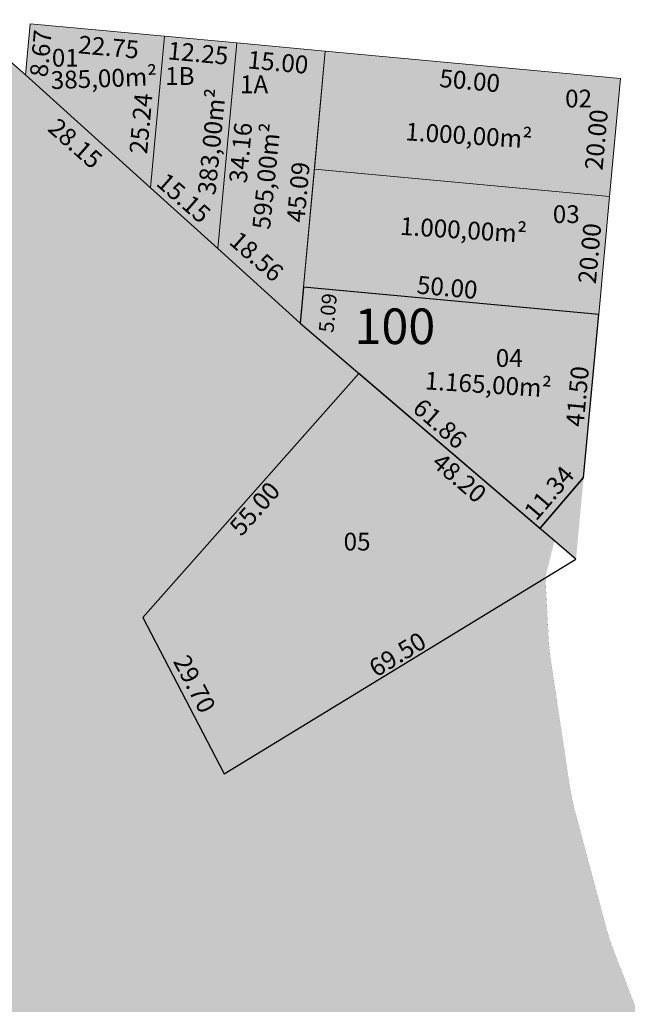
# Model space of a CAD drawing. Units: metres. Extents: x 327250 to 335629, y 7019821 to 7025658.
# Drawn here: x 330688 to 330790, y 7021598 to 7021764 of the extents above; entities that cross this region are included whole.
import ezdxf

# ---------------------------------------------------------------- set-up
doc = ezdxf.new("R2010")
doc.units = ezdxf.units.M
doc.header["$LTSCALE"] = 3
doc.linetypes.add('HIDDEN2', pattern=[4.7625, 3.175, -1.5875])
for name, color, linetype, lineweight in [('00_LOTES', 7, 'Continuous', 15), ('00_RODOVIA', 7, 'Continuous', 15), ('01-texto lote', 7, 'Continuous', 15), ('03-texto quadra', 220, 'Continuous', 15), ('04-texto area lote', 7, 'Continuous', 15), ('06-texto medidas', 7, 'Continuous', 15)]:
    doc.layers.add(name, color=color, linetype=linetype, lineweight=lineweight)
doc.layers.add('Z ZONA COMERCIAP', color=190, linetype='Continuous')
doc.layers.add('ZR2', color=50, linetype='Continuous')
doc.styles.add('ARIAL_BLACK', font='ariblk.ttf')
doc.styles.get("Standard").update_dxf_attribs({"font": 'arial.ttf'})

msp = doc.modelspace()

# ---------------------------------------------------------------- hatches: boundary and pattern name
at = {"layer": 'Z ZONA COMERCIAP'}
h = msp.add_hatch(color=256, dxfattribs=at)
h.paths.add_polyline_path([(330808.72385, 7021692.22244), (330806.88355, 7021672.30729), (330946.28961, 7021659.42516), (330945.94123, 7021667.70647), (330946.95725, 7021673.99684), (330948.12992, 7021679.34031)])
h.paths.add_polyline_path([(330948.12244, 7021699.42621), (330915.61658, 7021702.42999), (330900.18234, 7021703.85622), (330882.75658, 7021705.46649), (330860.35204, 7021707.53683), (330810.56416, 7021712.13759), (330808.72385, 7021692.22244), (330948.12992, 7021679.34031), (330948.34753, 7021689.73553)])
h.paths.add_polyline_path([(330862.1902, 7021727.45218), (330812.40446, 7021732.05274), (330810.56416, 7021712.13759), (330860.35204, 7021707.53683)])
h.paths.add_polyline_path([(330903.85867, 7021743.68692), (330886.43291, 7021745.29718), (330882.75658, 7021705.46649), (330900.18234, 7021703.85622)])
h.paths.add_polyline_path([(330886.43291, 7021745.29718), (330864.02837, 7021747.36753), (330860.35204, 7021707.53683), (330882.75658, 7021705.46649)])
h.paths.add_polyline_path([(330864.02837, 7021747.36753), (330814.24477, 7021751.96789), (330812.40446, 7021732.05274), (330862.1902, 7021727.45218)])
h.paths.add_polyline_path([(330918.79932, 7021742.30629), (330903.85867, 7021743.68692), (330900.18234, 7021703.85622), (330915.61658, 7021702.42999)])
h.paths.add_polyline_path([(330931.24628, 7021741.1561), (330918.79932, 7021742.30629), (330916.81026, 7021717.38554), (330934.23602, 7021715.77528)])
h.paths.add_polyline_path([(330939.21481, 7021715.3152), (330934.23602, 7021715.77528), (330916.81026, 7021717.38554), (330915.61658, 7021702.42999), (330940.51052, 7021700.12961)])
h.paths.add_polyline_path([(330787.49237, 7021734.3548), (330737.70449, 7021738.95556), (330735.86423, 7021719.04041), (330785.65211, 7021714.43964)])
h.paths.add_polyline_path([(330785.65211, 7021714.43964), (330735.86423, 7021719.04041), (330735.39605, 7021713.97377), (330781.83313, 7021673.11091)])
h.paths.add_polyline_path([(330739.54475, 7021758.87072), (330737.70449, 7021738.95556), (330787.49237, 7021734.3548), (330789.33263, 7021754.26996)])
h.paths.add_polyline_path([(330739.54475, 7021758.87072), (330724.60839, 7021760.25095), (330721.46492, 7021726.23263), (330735.39605, 7021713.97377), (330735.86423, 7021719.04041), (330737.70449, 7021738.95556)])
h.paths.add_polyline_path([(330724.60839, 7021760.25095), (330712.41036, 7021761.37813), (330710.08784, 7021736.24403), (330721.46492, 7021726.23263)])
h.paths.add_polyline_path([(330712.41036, 7021761.37813), (330689.75688, 7021763.47148), (330688.95701, 7021754.83836), (330710.08784, 7021736.24403)])
at = {"layer": 'ZR2'}
h = msp.add_hatch(color=256, dxfattribs=at)
h.paths.add_polyline_path([(330669.28166, 7021772.15196), (330660.36339, 7021762.01714), (330661.86484, 7021760.69592), (330594.59029, 7021684.24443), (330482.79571, 7021557.19993), (330482.79571, 7021557.19993), (330488.17498, 7021552.317), (330488.17498, 7021552.317), (330505.20513, 7021536.85822), (330516.31175, 7021526.77641), (330531.12058, 7021513.33399), (330542.2272, 7021503.25217), (330542.2272, 7021503.25217), (330553.33382, 7021493.17036), (330533.17019, 7021470.95712), (330449.82607, 7021379.14115), (330395.72146, 7021319.53686), (330395.72146, 7021319.53686), (330373.20556, 7021294.73224), (330373.20556, 7021294.73224), (330672.1888, 7021011.6925), (330679.1669, 7020896.9044), (330679.1669, 7020896.9044), (330989.65428, 7021054.51706), (330726.57991, 7021403.07059), (330653.19988, 7021457.97771), (330631.92609, 7021492.50678), (330682.30879, 7021525.66154), (330718.90835, 7021495.34034), (330744.02467, 7021470.25368), (330758.70922, 7021451.51574), (330758.70922, 7021451.51574), (330821.6981, 7021546.49149), (330821.6981, 7021546.49149), (330816.94481, 7021552.0862), (330814.55028, 7021555.36481), (330802.78089, 7021574.24846), (330801.49638, 7021576.57068), (330794.50512, 7021590.92792), (330793.63567, 7021592.92638), (330787.91289, 7021607.78802), (330787.07874, 7021610.35117), (330781.46398, 7021631.31547), (330780.83173, 7021634.35471), (330777.4625, 7021656.8728), (330777.23425, 7021659.13485), (330776.66269, 7021669.99039), (330778.20894, 7021676.30007), (330735.39605, 7021713.97377), (330721.46492, 7021726.23263), (330710.08784, 7021736.24403), (330688.95701, 7021754.83836), (330670.78311, 7021770.83073)])
h.paths.add_polyline_path([(330743.06509, 7021706.31764), (330759.91085, 7021704.09711), (330759.91085, 7021713.30132), (330741.1631, 7021713.30132)], flags=9)
h.paths.add_polyline_path([(330427.30397, 7021607.57145), (330407.65983, 7021585.93051), (330407.5912, 7021585.53968), (330407.44641, 7021584.90359), (330407.25452, 7021584.25378), (330407.01641, 7021583.60608), (330406.74231, 7021582.9879), (330406.44006, 7021582.40833), (330406.08953, 7021581.82893), (330405.69918, 7021581.26903), (330405.28052, 7021580.74419), (330404.84251, 7021580.26096), (330404.33559, 7021579.76966), (330403.82943, 7021579.33942), (330403.60619, 7021579.16638), (330392.08924, 7021563.70084), (330381.36776, 7021549.32794), (330380.32127, 7021548.86865), (330379.31994, 7021548.38445), (330378.31864, 7021547.85256), (330377.35454, 7021547.2931), (330376.4166, 7021546.70124), (330375.48576, 7021546.06409), (330374.58668, 7021545.39785), (330373.72116, 7021544.7052), (330372.86292, 7021543.96405), (330372.04282, 7021543.20013), (330371.27077, 7021542.4023), (330370.49373, 7021541.58592), (330369.77121, 7021540.7202), (330369.08528, 7021539.88141), (330368.41236, 7021538.95148), (330367.78163, 7021538.03988), (330367.17376, 7021537.07361), (330366.61731, 7021536.09819), (330366.10522, 7021535.12729), (330365.61105, 7021534.09664), (330365.17469, 7021533.08947), (330364.75895, 7021532.02744), (330364.37871, 7021530.97431), (330364.06403, 7021529.90279), (330363.78484, 7021528.84017), (330363.52069, 7021527.7639), (330363.32211, 7021526.66925), (330363.14458, 7021525.58546), (330363.01613, 7021524.48143), (330362.92891, 7021523.36357), (330362.88467, 7021522.25737), (330363.0526, 7021519.9326), (330363.34587, 7021517.84814), (330363.76991, 7021515.6644), (330364.28695, 7021513.46732), (330365.15717, 7021510.19427), (330352.22479, 7021486.64671), (330356.66026, 7021482.62046), (330375.56932, 7021497.3137), (330379.77018, 7021494.66821), (330383.61181, 7021493.1191), (330386.76986, 7021492.27994), (330392.27151, 7021491.62951), (330393.43497, 7021491.64264), (330394.56837, 7021491.68305), (330395.70721, 7021491.75966), (330396.83645, 7021491.8861), (330397.97113, 7021492.04873), (330399.09621, 7021492.26121), (330400.2117, 7021492.52351), (330401.29712, 7021492.81311), (330402.38798, 7021493.1389), (330403.48972, 7021493.53707), (330404.58186, 7021493.98508), (330405.62891, 7021494.47403), (330406.66092, 7021494.97662), (330407.70381, 7021495.55159), (330408.69617, 7021496.13131), (330409.67893, 7021496.76086), (330410.6521, 7021497.44025), (330411.55971, 7021498.13802), (330412.47275, 7021498.87199), (330413.35574, 7021499.63325), (330414.19363, 7021500.43545), (330415.02192, 7021501.28748), (330415.81471, 7021502.13061), (330416.56242, 7021503.01467), (330417.28006, 7021503.92603), (330441.49309, 7021530.59876), (330456.29875, 7021517.15845), (330488.17498, 7021552.317)])
h.paths.add_polyline_path([(330419.32439, 7021574.34217), (330438.46853, 7021574.34217), (330438.46853, 7021583.54638), (330419.32439, 7021583.54638)], flags=24)
h.paths.add_polyline_path([(330315.51796, 7021627.24042), (330337.7312, 7021607.07679), (330118.21267, 7021365.24442, 0.717350696), (330107.61956, 7021340.92859), (330107.61956, 7021340.92859, 0.717372291), (330130.80017, 7021353.81836), (330202.36472, 7021432.65738), (330309.87681, 7021335.06542), (330324.7979, 7021351.50321), (330395.03454, 7021428.87934), (330449.8272, 7021379.14239), (330395.71976, 7021319.5384), (330395.72146, 7021319.53686), (330364.66947, 7021285.32847), (330364.6668, 7021285.33089), (330186.71719, 7021089.30411), (329989.62191, 7021268.22069)])
h.paths.add_polyline_path([(330324.7979, 7021351.50321), (330309.87681, 7021335.06542), (330357.26506, 7021292.04967), (330364.66947, 7021285.32847), (330395.72146, 7021319.53686), (330369.06557, 7021343.73321), (330352.93467, 7021325.96262), (330324.7979, 7021351.50321)], flags=16)
h.paths.add_polyline_path([(330308.92033, 7021354.84129), (330384.66836, 7021438.28903), (330341.27849, 7021477.67532), (330265.53046, 7021394.22758)])
h.paths.add_polyline_path([(330287.52245, 7021526.4713), (330211.77442, 7021443.02356), (330255.16428, 7021403.63727), (330330.91231, 7021487.08501)])
h.paths.add_polyline_path([(330448.87071, 7021398.91826), (330513.39432, 7021470.00063), (330468.96784, 7021510.32789), (330404.44423, 7021439.24552)])
edge = h.paths.add_edge_path()
edge.add_line((330468.01135, 7021530.10376), (330394.07805, 7021448.65521))
edge.add_line((330396.1956, 7021597.99418), (330372.20176, 7021619.77411))
edge.add_line((330386.7859, 7021587.628), (330362.79207, 7021609.40793))
edge.add_line((330347.1409, 7021617.44297), (330378.44157, 7021651.92533))
edge.add_line((330362.79207, 7021609.40793), (330296.92422, 7021536.84467))
edge.add_line((330347.1409, 7021617.44297), (330324.92766, 7021637.6066))
edge.add_line((330533.17019, 7021470.95712), (330468.01135, 7021530.10376))
edge.add_arc((330397.28562, 7021587.55091), 10.5, 179.5793425, 455.9587127)
edge.add_line((330394.07805, 7021448.65521), (330296.92422, 7021536.84467))
edge.add_line((330391.02115, 7021640.50646), (330372.20176, 7021619.77411))

# ---------------------------------------------------------------- linework, layer by layer
for points in [[(330735.30296, 7021712.96628), (330775.75729, 7021678.31517), (330775.74654, 7021678.30258), (330783.10979, 7021686.92686), (330783.10979, 7021686.92686), (330785.65211, 7021714.43964), (330785.65211, 7021714.43964), (330735.86423, 7021719.04041)], [(330735.30296, 7021712.96628), (330775.75729, 7021678.31517), (330775.74654, 7021678.30258), (330783.10979, 7021686.92686), (330783.10979, 7021686.92686), (330785.65211, 7021714.43964), (330785.65211, 7021714.43964), (330735.86423, 7021719.04041)], [(330745.21416, 7021704.47685), (330708.78821, 7021663.26823), (330722.49587, 7021636.92074), (330781.82627, 7021673.11679)], [(330745.21416, 7021704.47685), (330708.78821, 7021663.26823), (330722.49587, 7021636.92074), (330781.82627, 7021673.11679)]]:
    msp.add_lwpolyline(points, close=True)
msp.add_lwpolyline([(330783.10979, 7021686.92686), (330775.74654, 7021678.30258)])
msp.add_lwpolyline([(330783.10979, 7021686.92686), (330775.74654, 7021678.30258)])
at = {"layer": '00_LOTES'}
msp.add_line((330688.95701, 7021754.83836), (330670.78311, 7021770.83073), dxfattribs=at)
for points in [[(330712.41036, 7021761.37813), (330689.75688, 7021763.47148), (330688.95701, 7021754.83836), (330710.04703, 7021735.80236)], [(330724.60839, 7021760.25095), (330712.41036, 7021761.37813), (330710.04703, 7021735.80236), (330721.40186, 7021725.55011)], [(330739.54475, 7021758.87072), (330724.60839, 7021760.25095), (330721.40186, 7021725.55011), (330735.30296, 7021712.96628)], [(330789.33263, 7021754.26996), (330739.54475, 7021758.87072), (330737.70449, 7021738.95556), (330787.49237, 7021734.3548)], [(330787.49237, 7021734.3548), (330737.70449, 7021738.95556), (330735.86423, 7021719.04041), (330785.65211, 7021714.43964)]]:
    msp.add_lwpolyline(points, close=True, dxfattribs=at)
at = {"layer": '00_RODOVIA', "linetype": 'HIDDEN2', "ltscale": 0.3}
msp.add_lwpolyline([(331010.13453, 7021377.89411, 0.01, 0.01, 0), (330924.95903, 7021451.08278, 0.01, 0.01, 0), (330890.09516, 7021481.02913, 0.01, 0.01, 0), (330869.77305, 7021498.43915, 0.01, 0.01, -0.00576595), (330869.2709, 7021498.87949, 0.01, 0.01, 0), (330840.85265, 7021524.38509, 0.01, 0.01, -0.033786564), (330837.91679, 7021527.40182, 0.01, 0.01, 0), (330816.94481, 7021552.0862, 0.01, 0.01, -0.036746422), (330814.55028, 7021555.36481, 0.01, 0.01, 0), (330802.78089, 7021574.24846, 0.01, 0.01, -0.026053927), (330801.49638, 7021576.57068, 0.01, 0.01, 0), (330794.50512, 7021590.92792, 0.01, 0.01, -0.021398943), (330793.63567, 7021592.92638, 0.01, 0.01, 0), (330787.91289, 7021607.78802, 0.01, 0.01, -0.026477974), (330787.07874, 7021610.35117, 0.01, 0.01, 0), (330781.46398, 7021631.31547, 0.01, 0.01, -0.028298042), (330780.83173, 7021634.35471, 0.01, 0.01, 0), (330777.4625, 7021656.8728, 0.01, 0.01, -0.023984187), (330777.23425, 7021659.13485, 0.01, 0.01, 0), (330776.66269, 7021669.99039, 0.01, 0.01, 0), (330776.66269, 7021669.99039, 0.01, 0.01, 0)], format="xyseb", dxfattribs=at)

# ---------------------------------------------------------------- texts
at = {"layer": '01-texto lote'}
for s, p in [('01', (330693.41813, 7021756.2521)), ('1B', (330712.53733, 7021753.16223)), ('1A', (330725.16441, 7021751.75889)), ('02', (330779.98891, 7021749.36274)), ('03', (330777.91439, 7021729.85383)), ('04', (330768.30078, 7021705.57223)), ('05', (330742.63332, 7021674.5883))]:
    msp.add_text(s, height=3, dxfattribs=at).set_placement(p)
at = {"layer": '03-texto quadra', "style": 'ARIAL_BLACK'}
msp.add_text('100', height=6, dxfattribs=at).set_placement((330744.46443, 7021709.42824))
at = {"layer": '04-texto area lote'}
for s, rotation, p in [('385,00m²', 2.0778631, (330693.2917, 7021752.44961)), ('383,00m²', 84.2822301, (330720.99908, 7021734.48824)), ('595,00m²', 84.2822301, (330730.21041, 7021728.67061)), ('1.000,00m²', 356.2887773, (330752.97998, 7021743.82582)), ('1.000,00m²', 356.2887773, (330752.0802, 7021727.87987)), ('1.165,00m²', 356.2887773, (330756.26129, 7021701.79773))]:
    msp.add_text(s, height=3, rotation=rotation, dxfattribs=at).set_placement(p)
at = {"layer": '06-texto medidas'}
for s, height, rotation, p in [('8.67', 3, 84.7066044, (330692.68317, 7021754.38035)), ('22.75', 3, 354.7204467, (330697.77956, 7021758.52163)), ('12.25', 3, 354.7204467, (330712.86433, 7021757.50109)), ('15.00', 3, 354.7204467, (330726.34994, 7021755.96823)), ('50.00', 3, 354.7204467, (330758.68192, 7021752.84379)), ('25.24', 3, 84.720577, (330709.47223, 7021741.41448)), ('20.00', 3, 84.7205821, (330786.28867, 7021738.68817)), ('28.15', 3, 318.6534539, (330692.56309, 7021745.53633)), ('34.16', 3, 84.7205752, (330726.29098, 7021736.48245)), ('45.09', 3, 84.7205799, (330736.00691, 7021729.83738)), ('15.15', 3, 318.6534561, (330710.84671, 7021736.34686)), ('20.00', 3, 84.7205821, (330785.1648, 7021719.49407)), ('18.56', 3, 318.6534523, (330723.13685, 7021726.46561)), ('50.00', 3, 354.7204467, (330754.88655, 7021717.97222)), ('5.09', 2.5, 84.7205799, (330740.91709, 7021711.27146)), ('41.50', 3, 84.7205821, (330783.08635, 7021695.36367)), ('61.86', 3, 318.6534539, (330754.05056, 7021698.2536))]:
    msp.add_text(s, height=height, rotation=rotation, dxfattribs=at).set_placement(p)
at = {"layer": '06-texto medidas', "linetype": 'Continuous'}
for s, rotation, p in [('48.20', 319.4183309, (330757.3041, 7021689.04275)), ('48.20', 319.4183309, (330757.3041, 7021689.04275)), ('55.00', 48.5252454, (330725.38806, 7021676.83538)), ('55.00', 48.5252454, (330725.38806, 7021676.83538)), ('69.50', 31.3863565, (330748.13757, 7021653.11279)), ('69.50', 31.3863565, (330748.13757, 7021653.11279)), ('29.70', 297.4863565, (330713.80935, 7021655.91032)), ('29.70', 297.4863565, (330713.80935, 7021655.91032))]:
    msp.add_text(s, height=3, rotation=rotation, dxfattribs=at).set_placement(p)
at = {"layer": '06-texto medidas', "insert": (330777.58017, 7021684.04875), "char_height": 3, "attachment_point": 5, "rotation": 49.5098938}
msp.add_mtext('11.34', dxfattribs=at)
msp.add_mtext('11.34', dxfattribs=at)

doc.saveas('drawing.dxf')
